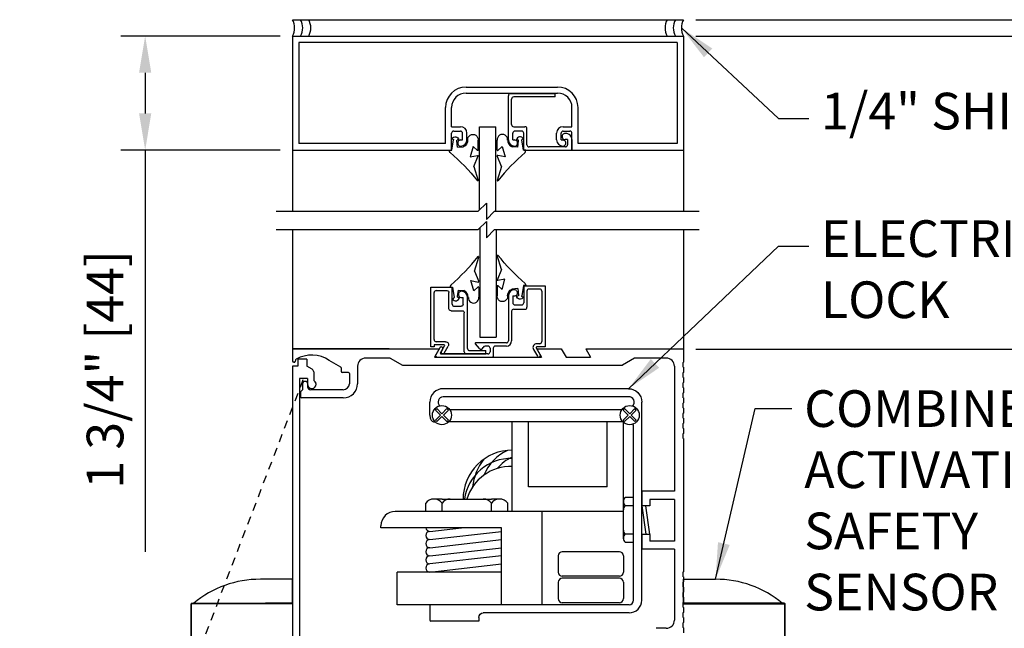
# Model space of a CAD drawing. Extents: x 1367 to 2760, y 153 to 583.
# Drawn here: x 1370 to 1385, y 488 to 498 of the extents above; entities that cross this region are included whole.
import ezdxf

# ---------------------------------------------------------------- set-up
doc = ezdxf.new("R2010")
doc.units = 0
doc.header["$MEASUREMENT"] = 0
doc.header["$PDMODE"] = 2
doc.header["$PDSIZE"] = -2
doc.linetypes.add('HIDDEN2', pattern=[0.1875, 0.125, -0.0625])
doc.layers.get('0').update_dxf_attribs({"linetype": 'CONTINUOUS'})
doc.layers.get('DEFPOINTS').update_dxf_attribs({"linetype": 'CONTINUOUS'})
for name, color, linetype in [('G-DETL-DIMS', 31, 'CONTINUOUS'), ('G-DETL-FINE', 32, 'CONTINUOUS'), ('G-DETL-HIDN', 32, 'HIDDEN2'), ('G-DETL-TEXT', 31, 'CONTINUOUS')]:
    doc.layers.add(name, color=color, linetype=linetype)
doc.styles.get("Standard").update_dxf_attribs({"font": 'romans.shx'})
doc.dimstyles.new('DIM6', dxfattribs={"dimscale": 6, "dimtxt": 0.09375, "dimasz": 0.09375, "dimexe": 0.0625, "dimexo": 0.03125, "dimgap": 0.03125, "dimtad": 1, "dimdec": 3, "dimzin": 4, "dimdsep": 46, "dimlunit": 5, "dimtxsty": 'Standard', "dimcen": -0.0625, "dimadec": 0, "dimazin": 0, "dimtfac": 1, "dimtdec": 3, "dimtofl": 0, "dimtmove": 0, "dimatfit": 3, "dimfxl": 0.06, "dimfrac": 2, "dimtolj": 1, "dimtzin": 4, "dimarcsym": 0})
doc.dimstyles.new('DIM6$7', dxfattribs={"dimscale": 6, "dimtxt": 0.09375, "dimasz": 0.09375, "dimexe": 0.0625, "dimexo": 0.03125, "dimgap": 0.03125, "dimtad": 0, "dimdec": 3, "dimzin": 4, "dimdsep": 46, "dimlunit": 5, "dimtxsty": 'Standard', "dimcen": -0.0625, "dimadec": 0, "dimazin": 0, "dimtfac": 1, "dimtdec": 3, "dimtofl": 0, "dimtmove": 0, "dimatfit": 3, "dimfxl": 0.06, "dimfrac": 2, "dimtolj": 1, "dimtzin": 4, "dimarcsym": 0})

# ---------------------------------------------------------------- blocks, each defined once
blk = doc.blocks.new('GLS_BD')
at = {"linetype": 'Continuous'}
for p, q in [((0.002, 0.031), (0.002, -0.002)), ((-0.176, -0.006), (-0.169, -0.021)), ((-0.157, -0.11), (-0.156, -0.089)), ((0.002, -0.002), (-0.156, -0.029)), ((-0.044, -0.092), (-0.143, -0.078)), ((-0.044, -0.092), (-0.05, -0.18)), ((-0.056, -0.33), (0.102, -0.287)), ((0.102, -0.287), (0.08, -0.396)), ((-0.001, -0.406), (-0.154, -0.406)), ((-0.056, -0.33), (0.006, -0.399)), ((0.249, -0.341), (0.087, -0.406)), ((0.249, -0.341), (0.463, -0.406))]:
    blk.add_line(p, q, dxfattribs=at)
for centre, radius, start, end in [((0.007, -0.015), 0.0464, 54.4088, 95.9591), ((2.658, 2.323), 3.49, 221.2473, 231.1707), ((-0.151, -0.055), 0.0552, 116.5118, 264.3631), ((-0.158, -0.018), 0.0114, 196.04, 279.7974), ((-0.145, -0.089), 0.0114, 81.5742, 177.7058), ((-0.162, -0.327), 0.08, 85.4825, 276.127), ((-0.156, -0.129), 0.117, 270.2916, 334.462), ((-0.001, -0.399), 0.00671, 270, 4.4949), ((0.086, -0.399), 0.00671, 150.4183, 284.6216), ((0.464, -0.399), 0.00671, 262.948, 39.0642)]:
    blk.add_arc(centre, radius, start, end, dxfattribs=at)
blk = doc.blocks.new('*D164')
at = {"layer": 'DEFPOINTS', "color": 0, "transparency": 16777216}
for p in [(1374.551, 497.471), (1372.293, 495.721), (1374.551, 495.721)]:
    blk.add_point(p, dxfattribs=at)
at = {"layer": 'G-DETL-DIMS', "color": 0, "lineweight": -2, "transparency": 16777216}
for p, q in [((1374.363, 497.471), (1371.918, 497.471)), ((1372.293, 496.909), (1372.293, 496.284)), ((1374.363, 495.721), (1371.918, 495.721)), ((1372.293, 495.721), (1372.293, 489.561))]:
    blk.add_line(p, q, dxfattribs=at)
at = {"layer": 'G-DETL-DIMS', "color": 0, "transparency": 16777216}
for points in [[(1372.199, 496.909), (1372.386, 496.909), (1372.293, 497.471)], [(1372.199, 496.284), (1372.386, 496.284), (1372.293, 495.721)]]:
    blk.add_solid(points, dxfattribs=at)
at = {"layer": 'G-DETL-DIMS', "color": 0, "transparency": 16777216, "insert": (1371.677, 492.36), "char_height": 0.5625, "attachment_point": 5, "rotation": 90}
blk.add_mtext('\\A1;1 3/4" [44]', dxfattribs=at)
blk = doc.blocks.new('*D149')
at = {"layer": 'DEFPOINTS', "color": 0, "transparency": 16777216}
for p in [(1380.551, 492.673), (1388.829, 492.673), (1380.551, 484.673)]:
    blk.add_point(p, dxfattribs=at)
at = {"layer": 'G-DETL-DIMS', "color": 0, "lineweight": -2, "transparency": 16777216}
for p, q in [((1380.738, 492.673), (1389.204, 492.673)), ((1388.829, 485.236), (1388.829, 492.111)), ((1380.738, 484.673), (1389.204, 484.673))]:
    blk.add_line(p, q, dxfattribs=at)
at = {"layer": 'G-DETL-DIMS', "color": 0, "transparency": 16777216}
for points in [[(1388.735, 492.111), (1388.923, 492.111), (1388.829, 492.673)], [(1388.735, 485.236), (1388.923, 485.236), (1388.829, 484.673)]]:
    blk.add_solid(points, dxfattribs=at)
at = {"layer": 'G-DETL-DIMS', "color": 0, "transparency": 16777216, "insert": (1388.213, 488.673), "char_height": 0.5625, "attachment_point": 5, "rotation": 90}
blk.add_mtext('\\A1;8" [203]', dxfattribs=at)
blk = doc.blocks.new('*D150')
at = {"layer": 'DEFPOINTS', "color": 0, "transparency": 16777216}
for p in [(1380.551, 497.471), (1391.685, 497.471), (1380.551, 466.512)]:
    blk.add_point(p, dxfattribs=at)
at = {"layer": 'G-DETL-DIMS', "color": 0, "lineweight": -2, "transparency": 16777216}
for p, q in [((1380.738, 497.471), (1392.06, 497.471)), ((1391.685, 467.075), (1391.685, 496.909)), ((1380.738, 466.512), (1392.06, 466.512))]:
    blk.add_line(p, q, dxfattribs=at)
at = {"layer": 'G-DETL-DIMS', "color": 0, "transparency": 16777216}
for points in [[(1391.591, 496.909), (1391.779, 496.909), (1391.685, 497.471)], [(1391.591, 467.075), (1391.779, 467.075), (1391.685, 466.512)]]:
    blk.add_solid(points, dxfattribs=at)
at = {"layer": 'G-DETL-DIMS', "color": 0, "transparency": 16777216, "insert": (1391.216, 479.592), "char_height": 0.5625, "attachment_point": 5, "rotation": 90}
blk.add_mtext('\\A1;PACKAGE HEIGHT WITH TRANSOM', dxfattribs=at)
blk = doc.blocks.new('*D151')
at = {"layer": 'DEFPOINTS', "color": 0, "transparency": 16777216}
for p in [(1380.551, 492.673), (1390.327, 492.673), (1380.551, 466.512)]:
    blk.add_point(p, dxfattribs=at)
at = {"layer": 'G-DETL-DIMS', "color": 0, "lineweight": -2, "transparency": 16777216}
for p, q in [((1380.738, 492.673), (1390.702, 492.673)), ((1390.327, 467.075), (1390.327, 492.111)), ((1380.738, 466.512), (1390.702, 466.512))]:
    blk.add_line(p, q, dxfattribs=at)
at = {"layer": 'G-DETL-DIMS', "color": 0, "transparency": 16777216}
for points in [[(1390.234, 492.111), (1390.421, 492.111), (1390.327, 492.673)], [(1390.234, 467.075), (1390.421, 467.075), (1390.327, 466.512)]]:
    blk.add_solid(points, dxfattribs=at)
at = {"layer": 'G-DETL-DIMS', "color": 0, "transparency": 16777216, "insert": (1389.711, 478.379), "char_height": 0.5625, "attachment_point": 5, "rotation": 90}
blk.add_mtext('\\A1;92" [2337] PACKAGE HEIGHT', dxfattribs=at)
blk = doc.blocks.new('*D154')
at = {"layer": 'DEFPOINTS', "color": 0, "transparency": 16777216}
for p in [(1380.551, 497.721), (1393.043, 497.721), (1380.551, 466.512)]:
    blk.add_point(p, dxfattribs=at)
at = {"layer": 'G-DETL-DIMS', "color": 0, "lineweight": -2, "transparency": 16777216}
for p, q in [((1380.738, 497.721), (1393.418, 497.721)), ((1393.043, 467.075), (1393.043, 497.159)), ((1380.738, 466.512), (1393.418, 466.512))]:
    blk.add_line(p, q, dxfattribs=at)
at = {"layer": 'G-DETL-DIMS', "color": 0, "transparency": 16777216}
for points in [[(1392.949, 497.159), (1393.136, 497.159), (1393.043, 497.721)], [(1392.949, 467.075), (1393.136, 467.075), (1393.043, 466.512)]]:
    blk.add_solid(points, dxfattribs=at)
at = {"layer": 'G-DETL-DIMS', "color": 0, "transparency": 16777216, "insert": (1392.574, 479.592), "char_height": 0.5625, "attachment_point": 5, "rotation": 90}
blk.add_mtext('\\A1;ROUGH OPENING', dxfattribs=at)

msp = doc.modelspace()

# ---------------------------------------------------------------- linework, layer by layer
at = {"layer": 'G-DETL-FINE'}
for p, q in [((1374.5507, 497.7214), (1380.5507, 497.7214)), ((1374.5507, 497.4714), (1380.5507, 497.4714)), ((1374.5507, 497.4714), (1374.5507, 495.7214)), ((1380.4507, 497.3714), (1374.6507, 497.3714)), ((1374.6507, 497.3714), (1374.6507, 495.8214)), ((1380.4507, 497.3714), (1380.4507, 495.8214)), ((1380.5507, 497.4714), (1380.5507, 495.7214)), ((1377.215, 496.6894), (1378.617, 496.6894)), ((1377.215, 496.5964), (1378.617, 496.5964)), ((1378.583, 496.5864), (1377.8952, 496.5864)), ((1378.583, 496.5364), (1378.583, 496.5864)), ((1377.864, 495.8774), (1377.864, 496.5552)), ((1377.914, 496.1127), (1377.914, 496.5052)), ((1378.583, 496.5364), (1377.9452, 496.5364)), ((1376.9, 495.8214), (1376.9, 496.3744)), ((1376.993, 496.0814), (1376.993, 496.3744)), ((1378.839, 496.0814), (1378.839, 496.3744)), ((1378.932, 495.8214), (1378.932, 496.3744)), ((1376.993, 496.0814), (1377.128, 496.0814)), ((1376.993, 495.7214), (1376.993, 495.9814)), ((1377.025, 496.0134), (1377.128, 496.0134)), ((1377.16, 495.8774), (1377.16, 495.9814)), ((1377.228, 495.8774), (1377.228, 495.9814)), ((1377.421, 494.8059), (1377.421, 496.078)), ((1377.421, 496.078), (1377.671, 496.078)), ((1377.671, 494.7857), (1377.671, 496.078)), ((1377.932, 495.8774), (1377.932, 495.9814)), ((1377.9452, 496.0814), (1378.1177, 496.0814)), ((1378.067, 496.0134), (1377.964, 496.0134)), ((1378.099, 495.7214), (1378.099, 495.9814)), ((1378.149, 495.8027), (1378.149, 496.0502)), ((1378.604, 495.8774), (1378.604, 495.9814)), ((1378.672, 495.8774), (1378.672, 495.9814)), ((1378.704, 496.0814), (1378.839, 496.0814)), ((1378.704, 496.0134), (1378.807, 496.0134)), ((1378.839, 495.7214), (1378.839, 495.9814)), ((1376.9, 495.8214), (1374.6507, 495.8214)), ((1377.134, 495.8774), (1377.16, 495.8774)), ((1377.932, 495.8774), (1377.958, 495.8774)), ((1378.672, 495.8774), (1378.698, 495.8774)), ((1378.771, 495.8824), (1378.735, 495.8824)), ((1378.771, 495.8824), (1378.771, 495.8027)), ((1378.839, 495.8824), (1378.839, 495.7214)), ((1380.4507, 495.8214), (1378.932, 495.8214)), ((1374.5507, 495.7214), (1376.993, 495.7214)), ((1374.5507, 495.7214), (1374.5507, 494.7857)), ((1378.099, 495.7214), (1378.839, 495.7214)), ((1378.7398, 495.7714), (1378.1803, 495.7714)), ((1378.839, 495.7214), (1380.5507, 495.7214)), ((1380.5507, 495.7214), (1380.5507, 494.7857)), ((1374.5507, 494.5039), (1374.5507, 492.6732)), ((1377.4255, 494.5286), (1377.4255, 492.8522)), ((1377.6755, 494.5039), (1377.6755, 492.8522)), ((1380.5507, 494.5039), (1380.5507, 492.6732)), ((1376.6754, 492.7042), (1376.6754, 493.6192)), ((1376.6754, 493.6192), (1377.0024, 493.6192)), ((1376.7574, 493.5692), (1376.9204, 493.5692)), ((1377.0024, 493.3592), (1377.0024, 493.6192)), ((1378.0988, 493.6421), (1378.4258, 493.6421)), ((1378.0988, 493.6421), (1378.0988, 493.382)), ((1378.1488, 493.5608), (1378.1488, 493.3133)), ((1378.3446, 493.5921), (1378.1801, 493.5921)), ((1378.3758, 493.5608), (1378.3758, 492.7857)), ((1378.4258, 493.6421), (1378.4258, 492.7045)), ((1376.7254, 492.8172), (1376.7254, 493.5372)), ((1376.9524, 493.2912), (1376.9524, 493.5372)), ((1377.1452, 493.4633), (1377.1694, 493.4633)), ((1377.1694, 493.3592), (1377.1694, 493.4633)), ((1377.2374, 492.6802), (1377.2374, 493.4634)), ((1377.8638, 493.486), (1377.8638, 492.7982)), ((1377.9318, 493.486), (1377.9578, 493.486)), ((1377.9318, 493.486), (1377.9318, 493.382)), ((1376.9844, 493.2592), (1377.1554, 493.2592)), ((1377.0344, 493.3272), (1377.1374, 493.3272)), ((1377.9138, 493.2508), (1377.9138, 492.7982)), ((1377.945, 493.282), (1378.1175, 493.282)), ((1377.9638, 493.35), (1378.0668, 493.35)), ((1377.1874, 492.6302), (1377.1874, 493.2272)), ((1377.4255, 492.8522), (1377.6755, 492.8522)), ((1374.5507, 492.6732), (1374.5657, 492.6732)), ((1374.5507, 492.6732), (1374.5507, 492.4852)), ((1376.0357, 492.6732), (1374.5657, 492.6732)), ((1374.5658, 492.6732), (1376.8007, 492.6732)), ((1376.7254, 492.7042), (1376.6754, 492.7042)), ((1376.7254, 492.7352), (1376.7254, 492.7042)), ((1376.8769, 492.7352), (1376.7254, 492.7352)), ((1376.8099, 492.6895), (1376.7284, 492.5482)), ((1376.8007, 492.6732), (1376.7285, 492.5482)), ((1376.8007, 492.6732), (1376.7285, 492.5482)), ((1376.8994, 492.7852), (1376.7574, 492.7852)), ((1376.8548, 492.667), (1376.8151, 492.5982)), ((1376.8238, 492.6132), (1376.8856, 492.7202)), ((1376.8801, 492.6107), (1376.9401, 492.7147)), ((1377.2694, 492.6482), (1377.5194, 492.6482)), ((1377.4227, 492.6814), (1377.3586, 492.7502)), ((1377.8325, 492.767), (1377.3659, 492.767)), ((1377.5508, 492.717), (1377.5058, 492.717)), ((1377.5194, 492.5982), (1377.5194, 492.6482)), ((1377.582, 492.6857), (1377.582, 492.6295)), ((1377.632, 492.6857), (1377.632, 492.5582)), ((1377.8325, 492.717), (1377.6633, 492.717)), ((1378.2481, 492.6645), (1378.308, 492.5607)), ((1378.2898, 492.692), (1378.3728, 492.5482)), ((1378.3446, 492.7545), (1378.3001, 492.7545)), ((1378.4258, 492.7045), (1378.3001, 492.7045)), ((1378.3007, 492.6732), (1378.3728, 492.5482)), ((1378.3007, 492.6732), (1378.3728, 492.5482)), ((1378.3007, 492.6732), (1378.6757, 492.6732)), ((1378.6757, 492.6732), (1378.7478, 492.5482)), ((1379.0507, 492.6732), (1380.5507, 492.6732)), ((1379.0507, 492.6732), (1379.1228, 492.5482)), ((1380.5507, 492.6732), (1380.5507, 492.4702)), ((1374.6005, 492.5069), (1374.5937, 492.4813)), ((1374.7737, 492.5162), (1374.6337, 492.5162)), ((1374.6337, 492.5162), (1374.6337, 492.4092)), ((1374.7737, 492.5162), (1374.7737, 492.4092)), ((1375.2922, 492.3956), (1375.117, 492.4967)), ((1376.0507, 492.5332), (1375.6747, 492.5332)), ((1376.0507, 492.5332), (1376.2382, 492.4232)), ((1376.7285, 492.5482), (1378.3728, 492.5482)), ((1376.7285, 492.5482), (1378.3728, 492.5482)), ((1377.5508, 492.5982), (1376.8151, 492.5982)), ((1376.8325, 492.5982), (1377.5194, 492.5982)), ((1378.7478, 492.5482), (1379.1228, 492.5482)), ((1379.8007, 492.5332), (1379.6132, 492.4232)), ((1380.2857, 492.5332), (1379.8007, 492.5332)), ((1374.5507, 492.4092), (1374.5507, 484.6732)), ((1374.6337, 492.4092), (1374.5507, 492.4092)), ((1374.5792, 492.4702), (1374.5657, 492.4702)), ((1374.8543, 492.3626), (1374.7737, 492.4092)), ((1375.2997, 492.3826), (1375.2997, 492.3292)), ((1375.5497, 492.4082), (1375.5497, 492.1412)), ((1376.2382, 492.4232), (1379.6132, 492.4232)), ((1380.4107, 492.4082), (1380.4107, 490.4932)), ((1380.5507, 492.4702), (1380.5387, 492.4633)), ((1380.5387, 492.4633), (1380.5387, 492.3992)), ((1380.5507, 492.3922), (1380.5387, 492.3992)), ((1380.5507, 492.3922), (1380.5507, 492.3142)), ((1374.6597, 492.2222), (1374.6597, 484.9072)), ((1374.7847, 492.2222), (1374.6597, 492.2222)), ((1374.7847, 492.2222), (1374.7847, 492.1312)), ((1374.8777, 492.322), (1374.8777, 492.1898)), ((1375.4097, 492.3142), (1375.3147, 492.3142)), ((1375.4247, 492.2992), (1375.4247, 492.1412)), ((1380.5507, 492.3142), (1380.5387, 492.3073)), ((1380.5387, 492.3073), (1380.5387, 492.2432)), ((1380.5507, 492.2362), (1380.5387, 492.2432)), ((1380.5507, 492.2362), (1380.5507, 492.1582)), ((1374.7067, 492.0482), (1374.6757, 492.0172)), ((1374.7067, 492.1482), (1374.7067, 492.0482)), ((1374.7597, 492.1732), (1374.7317, 492.1732)), ((1374.7847, 492.1482), (1374.7847, 492.0952)), ((1374.7847, 492.1482), (1374.7847, 492.1312)), ((1375.3317, 492.0482), (1374.8317, 492.0482)), ((1379.7047, 492.0643), (1376.8643, 492.0643)), ((1380.5507, 492.1582), (1380.5387, 492.1513)), ((1380.5387, 492.1513), (1380.5387, 492.0872)), ((1380.5507, 492.0802), (1380.5387, 492.0872)), ((1380.5507, 492.0802), (1380.5507, 492.0022)), ((1374.6757, 492.0172), (1374.6757, 491.9382)), ((1375.3317, 491.9232), (1374.6907, 491.9232)), ((1379.7046, 491.9393), (1376.8644, 491.9393)), ((1380.5507, 492.0022), (1380.5387, 491.9953)), ((1380.5387, 491.9953), (1380.5387, 491.9312)), ((1380.5507, 491.9242), (1380.5387, 491.9312)), ((1380.5507, 491.9242), (1380.5507, 491.8462)), ((1376.6595, 491.6593), (1376.6595, 491.8593)), ((1376.745, 491.7366), (1376.7671, 491.7587)), ((1376.8224, 491.6593), (1376.745, 491.7366)), ((1376.8445, 491.6814), (1376.7671, 491.7587)), ((1376.8445, 491.6814), (1376.9218, 491.7587)), ((1376.8666, 491.6593), (1376.9439, 491.7366)), ((1376.9439, 491.7366), (1376.9218, 491.7587)), ((1376.9613, 491.7473), (1379.6076, 491.7473)), ((1379.625, 491.7366), (1379.6471, 491.7587)), ((1379.7024, 491.6593), (1379.625, 491.7366)), ((1379.7245, 491.6814), (1379.6471, 491.7587)), ((1379.7245, 491.6814), (1379.8018, 491.7587)), ((1379.7466, 491.6593), (1379.8239, 491.7366)), ((1379.8239, 491.7366), (1379.8018, 491.7587)), ((1379.9095, 488.8221), (1379.9095, 491.8591)), ((1380.5507, 491.8462), (1380.5387, 491.8393)), ((1380.5387, 491.8393), (1380.5387, 491.7752)), ((1380.5507, 491.7682), (1380.5387, 491.7752)), ((1380.5507, 491.7682), (1380.5507, 491.6902)), ((1376.745, 491.5819), (1376.8224, 491.6593)), ((1376.7671, 491.5598), (1376.8445, 491.6372)), ((1376.9218, 491.5598), (1376.8445, 491.6372)), ((1376.9439, 491.5819), (1376.8666, 491.6593)), ((1379.625, 491.5819), (1379.7024, 491.6593)), ((1379.6471, 491.5598), (1379.7245, 491.6372)), ((1379.8018, 491.5598), (1379.7245, 491.6372)), ((1379.8239, 491.5819), (1379.7466, 491.6593)), ((1380.5507, 491.6902), (1380.5387, 491.6833)), ((1380.5387, 491.6833), (1380.5387, 491.6192)), ((1380.5507, 491.6122), (1380.5387, 491.6192)), ((1380.5507, 491.6122), (1380.5507, 491.5342)), ((1376.7426, 491.5543), (1376.7349, 491.5543)), ((1376.7671, 491.5598), (1376.745, 491.5819)), ((1376.9218, 491.5598), (1376.9439, 491.5819)), ((1376.9518, 491.5598), (1379.6172, 491.5598)), ((1377.923, 490.1828), (1377.923, 491.5598)), ((1378.173, 490.5578), (1378.173, 491.5598)), ((1379.3782, 490.5578), (1379.3782, 491.5491)), ((1379.6471, 491.5598), (1379.625, 491.5819)), ((1379.6282, 489.8338), (1379.6282, 491.5491)), ((1379.7845, 488.8223), (1379.7845, 491.4843)), ((1379.8018, 491.5598), (1379.8239, 491.5819)), ((1380.5507, 491.5342), (1380.5387, 491.5273)), ((1380.5387, 491.5273), (1380.5387, 491.4632)), ((1380.5507, 491.4562), (1380.5387, 491.4632)), ((1380.5507, 491.4562), (1380.5507, 491.3782)), ((1380.5507, 491.3782), (1380.5387, 491.3713)), ((1380.5387, 491.3713), (1380.5387, 491.3072)), ((1380.5507, 491.3002), (1380.5387, 491.3072)), ((1380.5507, 491.3002), (1380.5507, 489.2582)), ((1379.3782, 490.5578), (1378.173, 490.5578)), ((1374.5507, 490.4065), (1374.5507, 486.6565)), ((1379.7845, 490.3958), (1379.6595, 490.3958)), ((1379.9095, 490.4973), (1379.9095, 490.2709)), ((1380.4107, 490.4932), (1379.9107, 490.4932)), ((1379.9107, 490.4932), (1379.9107, 490.2667)), ((1376.597, 490.1828), (1376.597, 490.3078)), ((1376.847, 490.3703), (1376.6946, 490.3703)), ((1376.847, 490.3703), (1377.6036, 490.3703)), ((1376.847, 490.1828), (1376.847, 490.3078)), ((1377.7559, 490.3703), (1377.6036, 490.3703)), ((1377.6036, 490.1828), (1377.6036, 490.3078)), ((1377.8536, 490.1828), (1377.8536, 490.3078)), ((1379.6282, 490.2708), (1379.6282, 490.3414)), ((1379.7845, 490.2708), (1379.6595, 490.2708)), ((1379.9095, 490.2708), (1379.972, 489.8338)), ((1380.0357, 490.2667), (1379.9107, 490.2667)), ((1380.0345, 489.8338), (1379.972, 490.2708)), ((1380.4107, 490.3682), (1380.0357, 490.3682)), ((1380.0357, 490.3682), (1380.0357, 490.2667)), ((1380.4107, 490.3682), (1380.4107, 489.7282)), ((1377.923, 490.1828), (1376.1282, 490.1828)), ((1379.6282, 490.1828), (1377.923, 490.1828)), ((1378.3782, 490.1828), (1378.3782, 488.7523)), ((1375.9095, 489.9328), (1375.9095, 489.9641)), ((1377.7559, 489.9328), (1375.9095, 489.9328)), ((1376.6595, 489.8773), (1377.1466, 489.9328)), ((1377.7559, 488.7523), (1377.7559, 489.9328)), ((1376.6595, 489.7523), (1377.7559, 489.8773)), ((1379.6282, 489.7632), (1379.6282, 489.8338)), ((1379.7845, 489.8338), (1379.6595, 489.8338)), ((1379.9095, 489.8339), (1379.9095, 489.6073)), ((1379.9107, 489.8297), (1379.9107, 489.6032)), ((1380.0357, 489.8297), (1379.9107, 489.8297)), ((1380.0357, 489.8297), (1380.0357, 489.7282)), ((1376.6595, 489.6273), (1377.7559, 489.7523)), ((1376.6595, 489.5023), (1377.7559, 489.6273)), ((1379.7845, 489.7088), (1379.6595, 489.7088)), ((1380.4107, 489.7282), (1380.0357, 489.7282)), ((1377.7559, 489.5023), (1376.6595, 489.3773)), ((1378.6282, 489.5023), (1378.6282, 489.2523)), ((1379.5657, 489.5648), (1378.6907, 489.5648)), ((1379.6282, 489.5023), (1379.6282, 489.2523)), ((1380.4107, 489.6032), (1379.9107, 489.6032)), ((1380.4107, 489.6032), (1380.4107, 488.5162)), ((1376.6595, 489.2523), (1377.7559, 489.3773)), ((1377.7559, 489.2523), (1376.1595, 489.2523)), ((1376.1595, 488.7523), (1376.1595, 489.2523)), ((1379.5657, 489.1898), (1378.6907, 489.1898)), ((1380.5507, 489.2582), (1380.5387, 489.2513)), ((1380.5387, 489.2513), (1380.5387, 489.1872)), ((1380.5507, 489.1802), (1380.5387, 489.1872)), ((1380.5507, 489.1802), (1380.5507, 489.1022)), ((1378.6282, 489.096), (1378.6282, 488.846)), ((1379.5657, 489.1585), (1378.6907, 489.1585)), ((1379.6282, 489.096), (1379.6282, 488.846)), ((1380.5507, 489.1022), (1380.5387, 489.0953)), ((1380.5387, 489.0953), (1380.5387, 489.0312)), ((1380.5507, 489.0242), (1380.5387, 489.0312)), ((1380.5507, 489.0242), (1380.5507, 488.9462)), ((1380.5507, 488.9462), (1380.5387, 488.9393)), ((1380.5387, 488.9393), (1380.5387, 488.8752)), ((1380.5507, 488.8682), (1380.5387, 488.8752)), ((1380.5507, 488.8682), (1380.5507, 488.7902)), ((1376.6745, 488.7523), (1376.1595, 488.7523)), ((1376.6595, 488.7373), (1376.6595, 488.5173)), ((1379.7145, 488.7523), (1376.6745, 488.7523)), ((1379.5657, 488.7835), (1378.6907, 488.7835)), ((1380.5507, 488.7902), (1380.5387, 488.7833)), ((1380.5387, 488.7833), (1380.5387, 488.7192)), ((1380.5507, 488.7122), (1380.5387, 488.7192)), ((1379.7145, 488.6273), (1377.4795, 488.6273)), ((1380.5507, 488.6342), (1380.5387, 488.6273)), ((1380.5387, 488.6273), (1380.5387, 488.5632)), ((1380.5507, 488.5562), (1380.5387, 488.5632)), ((1380.5507, 488.7122), (1380.5507, 488.6342)), ((1377.4095, 488.5023), (1376.6745, 488.5023)), ((1377.4095, 488.5573), (1377.4095, 488.5023)), ((1380.5507, 488.4782), (1380.5387, 488.4713)), ((1380.5387, 488.4713), (1380.5387, 488.4072)), ((1380.5507, 488.5562), (1380.5507, 488.4782)), ((1380.2857, 488.3912), (1380.1297, 488.3912)), ((1380.5507, 488.4002), (1380.5387, 488.4072)), ((1380.5507, 488.4002), (1380.5507, 488.3222))]:
    msp.add_line(p, q, dxfattribs=at)
for points in [[(1374.5507, 488.775), (1374.5507, 488.8529), (1374.5507, 488.9367), (1374.5507, 489.0074), (1374.5507, 489.0651), (1374.5507, 489.1084), (1374.5507, 489.143), (1374.3314, 489.143), (1374.06, 489.143)], [(1380.5507, 488.775), (1380.5507, 488.8529), (1380.5507, 488.9367), (1380.5507, 489.0074), (1380.5507, 489.0651), (1380.5507, 489.1084), (1380.5507, 489.143), (1380.77, 489.143), (1381.0413, 489.143)], [(1372.998, 488.7722), (1372.998, 488.7707), (1372.9965, 488.7693), (1372.9965, 488.7679), (1372.9965, 488.7664)], [(1372.998, 488.7722), (1372.998, 488.7707), (1372.9965, 488.7693), (1372.9965, 488.7679), (1372.9965, 488.7664)], [(1372.9965, 488.7663), (1372.9965, 487.2353)], [(1373.4453, 488.7663), (1373.3789, 488.7663), (1373.3154, 488.7663), (1373.2548, 488.7663), (1373.1985, 488.7663), (1373.148, 488.7663), (1373.1033, 488.7663), (1373.0658, 488.7663), (1373.0355, 488.7663), (1373.0138, 488.7663), (1373.0008, 488.7663), (1372.9965, 488.7663)], [(1372.9965, 487.2353), (1372.9965, 488.7663)], [(1373.0037, 488.775), (1373.0023, 488.775), (1373.0008, 488.7737), (1372.9994, 488.7737), (1372.9979, 488.7722)], [(1373.0023, 488.775), (1374.0789, 488.775)], [(1373.4453, 488.7663), (1373.4453, 488.7679), (1373.4453, 488.7693), (1373.4453, 488.7707), (1373.4453, 488.7722), (1373.4453, 488.7736), (1373.4453, 488.775)], [(1374.0774, 488.7663), (1373.4453, 488.7663)], [(1374.0789, 488.775), (1374.0774, 488.775), (1374.0774, 488.7737), (1374.0774, 488.7722), (1374.0774, 488.7707), (1374.0774, 488.7693), (1374.0774, 488.7679), (1374.0774, 488.7663)], [(1374.2549, 488.7663), (1374.2333, 488.7663), (1374.2102, 488.7663), (1374.1885, 488.7663), (1374.1654, 488.7663), (1374.1438, 488.7663), (1374.1221, 488.7663), (1374.099, 488.7663), (1374.0774, 488.7663)], [(1374.0789, 488.775), (1374.2549, 488.775)], [(1374.5507, 488.775), (1374.3458, 488.775), (1374.1409, 488.775)], [(1374.2549, 488.775), (1374.5507, 488.775)], [(1374.2549, 488.775), (1374.2549, 488.775), (1374.2549, 488.7737), (1374.2549, 488.7722), (1374.2549, 488.7707), (1374.2549, 488.7693), (1374.2549, 488.7679), (1374.2549, 488.7663)], [(1374.5507, 488.7663), (1374.2549, 488.7663)], [(1374.5507, 488.7663), (1374.5507, 488.7679), (1374.5507, 488.7693), (1374.5507, 488.7707), (1374.5507, 488.7722), (1374.5507, 488.7736), (1374.5507, 488.775)], [(1374.5507, 488.7663), (1374.5507, 486.6565)], [(1380.5507, 488.775), (1380.7556, 488.775), (1380.9604, 488.775)], [(1380.8465, 488.775), (1380.5507, 488.775)], [(1380.5507, 488.7663), (1380.8465, 488.7663)], [(1381.0225, 488.775), (1380.8465, 488.775)], [(1380.8465, 488.775), (1380.8465, 488.775), (1380.8465, 488.7737), (1380.8465, 488.7722), (1380.8465, 488.7707), (1380.8465, 488.7693), (1380.8465, 488.7679), (1380.8465, 488.7663)], [(1380.8465, 488.7663), (1380.8681, 488.7663), (1380.8912, 488.7663), (1380.9129, 488.7663), (1380.9359, 488.7663), (1380.9576, 488.7663), (1380.9793, 488.7663), (1381.0023, 488.7663), (1381.024, 488.7663)], [(1382.099, 488.775), (1381.0225, 488.775)], [(1381.0225, 488.775), (1381.024, 488.775), (1381.024, 488.7737), (1381.024, 488.7722), (1381.024, 488.7707), (1381.024, 488.7693), (1381.024, 488.7679), (1381.024, 488.7663)], [(1381.024, 488.7663), (1381.656, 488.7663)], [(1381.656, 488.7663), (1381.656, 488.7679), (1381.656, 488.7693), (1381.656, 488.7707), (1381.656, 488.7722), (1381.656, 488.7736), (1381.656, 488.775)], [(1381.656, 488.7663), (1381.7224, 488.7663), (1381.786, 488.7663), (1381.8466, 488.7663), (1381.9028, 488.7663), (1381.9533, 488.7663), (1381.998, 488.7663), (1382.0356, 488.7663), (1382.0658, 488.7663), (1382.0875, 488.7663), (1382.1005, 488.7663), (1382.1048, 488.7663)], [(1382.0976, 488.775), (1382.099, 488.775), (1382.1005, 488.7737), (1382.1019, 488.7737), (1382.1034, 488.7722)], [(1382.1033, 488.7722), (1382.1033, 488.7707), (1382.1048, 488.7693), (1382.1048, 488.7679), (1382.1048, 488.7664)], [(1382.1033, 488.7722), (1382.1033, 488.7707), (1382.1048, 488.7693), (1382.1048, 488.7679), (1382.1048, 488.7664)], [(1382.1048, 488.7663), (1382.1048, 487.2353)], [(1382.1048, 487.2353), (1382.1048, 488.7663)]]:
    msp.add_lwpolyline(points, dxfattribs=at)
for centre in [(1376.8445, 491.6593), (1379.7245, 491.6593)]:
    msp.add_circle(centre, 0.1463, dxfattribs=at)
for centre, radius, start, end in [((1374.337, 497.5964), 0.2475, 329.6693, 30.3307), ((1374.462, 497.5964), 0.2475, 329.6693, 30.3307), ((1374.587, 497.5964), 0.2475, 329.6693, 30.3307), ((1380.5143, 497.5964), 0.2475, 149.6693, 210.3307), ((1380.6393, 497.5964), 0.2475, 149.6693, 210.3307), ((1380.7643, 497.5964), 0.2475, 149.6693, 210.3307), ((1377.215, 496.3744), 0.315, 90, 180), ((1377.215, 496.3744), 0.222, 90, 180), ((1377.8952, 496.5552), 0.0313, 90, 180), ((1378.617, 496.3744), 0.315, 0, 90), ((1378.617, 496.3744), 0.222, 0, 90), ((1377.9452, 496.5052), 0.0313, 90, 180), ((1377.025, 495.9814), 0.032, 90, 180), ((1377.128, 495.9814), 0.1, 0, 90), ((1377.128, 495.9814), 0.032, 0, 90), ((1377.9452, 496.1127), 0.0313, 180, 270), ((1377.964, 495.9814), 0.032, 90, 180), ((1378.067, 495.9814), 0.032, 0, 90), ((1378.1177, 496.0502), 0.0313, 0, 90), ((1378.704, 495.9814), 0.1, 90, 180), ((1378.704, 495.9814), 0.032, 90, 180), ((1378.735, 495.9294), 0.047, 84.9011, 269.99997), ((1378.745, 495.8824), 0.094, 0, 93.5504), ((1378.807, 495.9814), 0.032, 0, 90), ((1377.134, 495.8304), 0.047, 89.99997, 270), ((1377.134, 495.8774), 0.094, 270, 0), ((1377.958, 495.8774), 0.094, 180, 270), ((1377.958, 495.8304), 0.047, 269.99997, 90), ((1378.698, 495.8774), 0.094, 180, 270), ((1378.698, 495.8304), 0.047, 269.9999, 89.99997), ((1378.1803, 495.8027), 0.0313, 180, 270), ((1378.7398, 495.8027), 0.0313, 270, 0), ((1376.7574, 493.5372), 0.032, 90, 180), ((1377.1434, 493.5102), 0.047, 90.00001, 272.1461), ((1377.1434, 493.4633), 0.094, 0.09939, 90.00001), ((1377.9589, 493.4858), 0.0951, 90.95725, 179.83879), ((1377.9573, 493.5334), 0.0474, 269.376, 90), ((1378.1801, 493.5608), 0.0313, 90, 180), ((1378.3446, 493.5608), 0.0313, 0, 90), ((1377.0344, 493.3592), 0.032, 180, 270), ((1377.945, 493.2508), 0.0313, 90, 180), ((1377.9629, 493.3812), 0.0312, 178.40759, 271.58883), ((1378.0677, 493.3812), 0.0312, 268.41117, 1.59241), ((1378.1175, 493.3133), 0.0313, 270, 0), ((1376.7574, 492.8172), 0.032, 180, 270), ((1377.8325, 492.7982), 0.0813, 270, 0), ((1377.8325, 492.7982), 0.0313, 270, 0), ((1374.5657, 492.6582), 0.015, 90, 180), ((1376.8332, 492.6795), 0.025, 330.0611, 149.99894), ((1376.8769, 492.7252), 0.01, 329.9992, 89.99706), ((1377.2694, 492.6802), 0.032, 180, 270), ((1377.3659, 492.757), 0.01, 90.0005, 222.9789), ((1377.4456, 492.7027), 0.0313, 222.9785, 344.2699), ((1377.5058, 492.6857), 0.0313, 90.00001, 164.27007), ((1377.5508, 492.6857), 0.0313, 0, 90), ((1377.6633, 492.6857), 0.0313, 90, 180), ((1378.3001, 492.6945), 0.06, 89.99995, 210.0016), ((1378.3001, 492.6945), 0.01, 89.99956, 210.0018), ((1378.3446, 492.7857), 0.0313, 270, 0), ((1374.615, 492.503), 0.015, 119.61023, 164.99631), ((1374.8467, 492.0952), 0.484, 56.05083, 119.60438), ((1375.6747, 492.4082), 0.125, 90, 180), ((1376.7718, 492.5732), 0.025, 149.99847, 270), ((1376.8325, 492.6082), 0.01, 149.99902, 270), ((1376.8584, 492.6232), 0.025, 149.9996, 329.9996), ((1377.2194, 492.6302), 0.032, 180, 270), ((1377.5508, 492.6295), 0.0313, 270, 0), ((1377.622, 492.5582), 0.01, 270, 0), ((1378.3297, 492.5732), 0.025, 210.0458, 30.0017), ((1380.2857, 492.4082), 0.125, 0, 90), ((1374.5657, 492.4852), 0.015, 180, 270), ((1374.5792, 492.4852), 0.015, 270.0067, 345.002), ((1374.8307, 492.322), 0.047, 0, 59.9769), ((1375.2847, 492.3826), 0.015, 359.9994, 59.99781), ((1374.8497, 492.1312), 0.065, 180, 64.4836), ((1375.3147, 492.3292), 0.015, 180, 270), ((1375.4097, 492.2992), 0.015, 0, 90), ((1374.7317, 492.1482), 0.025, 90, 180), ((1374.7597, 492.1482), 0.025, 0, 90), ((1374.8497, 492.1312), 0.065, 175.0016, 59.488), ((1374.8317, 492.0952), 0.047, 180, 270), ((1375.3317, 492.1412), 0.218, 270, 0), ((1375.3317, 492.1412), 0.093, 270, 0), ((1376.8645, 491.8593), 0.205, 90.05357, 180), ((1374.6907, 491.9382), 0.015, 180, 270), ((1376.8645, 491.8593), 0.08, 90.40158, 226.44211), ((1376.8644, 491.8693), 0.07, 89.99999, 90.4016), ((1379.7127, 491.8594), 0.0803, 311.76267, 95.84071), ((1376.8445, 491.6593), 0.185, 180, 197.7188), ((1376.7349, 491.6243), 0.07, 197.7187, 270), ((1379.7145, 491.4843), 0.07, 0, 32.14087), ((1377.9212, 490.3688), 0.7524, 89.85927, 179.88864), ((1377.9091, 490.2713), 0.7252, 88.90172, 172.15149), ((1378.1497, 490.4702), 0.8389, 142.42488, 173.73554), ((1378.1497, 490.4702), 0.7139, 114.89084, 157.80727), ((1378.1497, 490.4702), 0.5889, 112.63519, 141.01258), ((1377.8984, 490.1692), 0.7026, 87.99477, 163.36545), ((1379.6982, 490.3374), 0.0701, 123.5503, 183.31959), ((1376.7083, 490.2414), 0.1296, 83.94997, 149.18013), ((1376.7356, 490.2414), 0.1296, 30.81987, 96.05003), ((1376.9583, 490.2414), 0.1296, 83.94997, 149.18013), ((1377.4922, 490.2414), 0.1296, 30.81987, 96.05003), ((1377.7149, 490.2414), 0.1296, 83.94997, 149.18013), ((1377.7422, 490.2414), 0.1296, 30.81987, 96.05003), ((1379.6982, 490.3293), 0.0701, 176.6804, 236.4497), ((1379.6982, 490.2124), 0.0701, 123.5503, 183.31959), ((1376.1282, 489.9641), 0.2188, 90, 180), ((1376.6595, 489.9398), 0.0625, 186.39353, 270), ((1376.6595, 489.8148), 0.0625, 90, 270), ((1379.6982, 489.8923), 0.0701, 176.6804, 236.4497), ((1379.6982, 489.7754), 0.0701, 123.5503, 183.31959), ((1379.6982, 489.7673), 0.0701, 176.6804, 236.4497), ((1376.6595, 489.6898), 0.0625, 90, 270), ((1376.6595, 489.5648), 0.0625, 90, 270), ((1376.6595, 489.4398), 0.0625, 90, 270), ((1378.6907, 489.5023), 0.0625, 90, 180), ((1379.5657, 489.5023), 0.0625, 0, 90), ((1376.6595, 489.3148), 0.0625, 90, 270), ((1378.6907, 489.2523), 0.0625, 180, 270), ((1379.5657, 489.2523), 0.0625, 270, 0), ((1374.0538, 487.5538), 1.5892, 89.77559, 129.7838), ((1378.6907, 489.096), 0.0625, 90, 180), ((1379.5657, 489.096), 0.0625, 0, 90), ((1381.0475, 487.5538), 1.5892, 50.2162, 90.22441), ((1376.6745, 488.7373), 0.015, 90, 180), ((1378.6907, 488.846), 0.0625, 180, 270), ((1379.5657, 488.846), 0.0625, 270, 0), ((1379.7145, 488.8223), 0.07, 270, 0), ((1379.7145, 488.8223), 0.195, 270, 359.95), ((1376.6745, 488.5173), 0.015, 180, 270), ((1380.2857, 488.5162), 0.125, 270, 0)]:
    msp.add_arc(centre, radius, start, end, dxfattribs=at)
at = {"layer": 'G-DETL-FINE', "extrusion": (0, 0, -1)}
for centre, radius, start, end in [((-1376.9204, 493.5372), 0.032, 90, 180), ((-1376.9844, 493.2912), 0.032, 270, 0), ((-1377.1374, 493.3592), 0.032, 180, 270), ((-1377.1554, 493.2272), 0.032, 90, 180), ((-1376.8994, 492.7382), 0.047, 90, 209.9999), ((-1379.7045, 491.8593), 0.205, 90.0535, 180.0536), ((-1379.7045, 491.8693), 0.07, 89.99999, 90.4016), ((-1377.4795, 488.5573), 0.07, 0, 90)]:
    msp.add_arc(centre, radius, start, end, dxfattribs=at)
at = {"layer": 'G-DETL-HIDN'}
msp.add_line((1374.7123, 492.2014), (1372.0194, 485.1695), dxfattribs=at)
at = {"layer": 'G-DETL-TEXT'}
for p, q in [((1377.4008, 494.7857), (1377.5258, 494.9107)), ((1377.5258, 494.9107), (1377.5258, 494.6607)), ((1374.3007, 494.7857), (1377.4008, 494.7857)), ((1377.5258, 494.6607), (1377.6508, 494.7857)), ((1377.6508, 494.7857), (1380.791, 494.7857)), ((1377.4008, 494.5039), (1377.5258, 494.6289)), ((1377.5258, 494.6289), (1377.5258, 494.3789)), ((1374.3007, 494.5039), (1377.4008, 494.5039)), ((1377.5258, 494.3789), (1377.6508, 494.5039)), ((1377.6508, 494.5039), (1380.791, 494.5039))]:
    msp.add_line(p, q, dxfattribs=at)

# ---------------------------------------------------------------- block references
at = {"layer": 'G-DETL-FINE', "xscale": -1}
for p, rotation in [((1376.993, 495.7214), 90), ((1378.0988, 493.6421), 270)]:
    msp.add_blockref('GLS_BD', p, dxfattribs=dict(at, rotation=rotation))
at = {"layer": 'G-DETL-FINE'}
for p, rotation in [((1378.099, 495.7214), 270), ((1377.0024, 493.6192), 90)]:
    msp.add_blockref('GLS_BD', p, dxfattribs=dict(at, rotation=rotation))

# ---------------------------------------------------------------- texts
at = {"layer": 'G-DETL-DIMS', "char_height": 0.5625, "attachment_point": 1}
for s, insert, width in [('1/4" SHIM SPACE', (1382.6596, 496.6011), 7.746696), ('ELECTRIC SOLENOID LOCK', (1382.6596, 494.647), 7.746696), ('\\A1;COMBINED\\PACTIVATION/\\PSAFETY\\PSENSOR', (1382.4014, 492.0408), 4.695977)]:
    msp.add_mtext(s, dxfattribs=dict(at, insert=insert, width=width))

# ---------------------------------------------------------------- dimensions: what is measured, and where the dimension line sits
at = {"layer": 'G-DETL-DIMS'}
for base, p2, text, picture, middle in [((1393.0427, 497.7214), (1380.5507, 497.7214), 'ROUGH OPENING', '*D154', (1393.0427, 479.5915)), ((1391.685, 497.4714), (1380.5507, 497.4714), 'PACKAGE HEIGHT WITH TRANSOM', '*D150', (1391.685, 479.5915)), ((1390.3274, 492.6732), (1380.5507, 492.6732), '92" [2337] PACKAGE HEIGHT', '*D151', (1390.3274, 478.3789))]:
    dim = msp.add_linear_dim(base=base, p1=(1380.5507, 466.5121), p2=p2, angle=90, text=text, dimstyle='DIM6', override={"dimpost": '"'}, dxfattribs=at)
    dim.commit()
    dim.dimension.update_dxf_attribs({"geometry": picture, "text_midpoint": middle, "dimtype": 160})
for base, p1, p2, picture, middle in [((1372.2927, 495.7214), (1374.5507, 497.4714), (1374.5507, 495.7214), '*D164', (1372.2927, 492.3598)), ((1388.8289, 492.6732), (1380.5507, 484.6733), (1380.5507, 492.6732), '*D149', (1388.8289, 488.6732))]:
    dim = msp.add_linear_dim(base=base, p1=p1, p2=p2, angle=90, dimstyle='DIM6', override={"dimpost": '"'}, dxfattribs=at)
    dim.commit()
    dim.dimension.update_dxf_attribs({"geometry": picture, "text_midpoint": middle, "dimtype": 160})

# ---------------------------------------------------------------- leaders
at = {"layer": 'G-DETL-DIMS', "annotation_type": 0, "has_hookline": 1, "hookline_direction": 0}
for points in [[(1380.5168, 497.5964), (1382.0052, 496.206), (1382.4721, 496.2056)], [(1379.7047, 492.0643), (1382.0052, 494.252), (1382.4721, 494.2515)]]:
    msp.add_leader(points, dimstyle='DIM6$7', dxfattribs=at)
at = {"layer": 'G-DETL-DIMS', "annotation_type": 0, "has_hookline": 1, "hookline_direction": 0, "text_width": 4.9821}
msp.add_leader([(1381.0413, 489.1429), (1381.6514, 491.7595), (1382.2139, 491.7595)], dimstyle='DIM6$7', override={"dimgap": 0.03125, "dimtad": 0}, dxfattribs=at)

doc.saveas('drawing.dxf')
